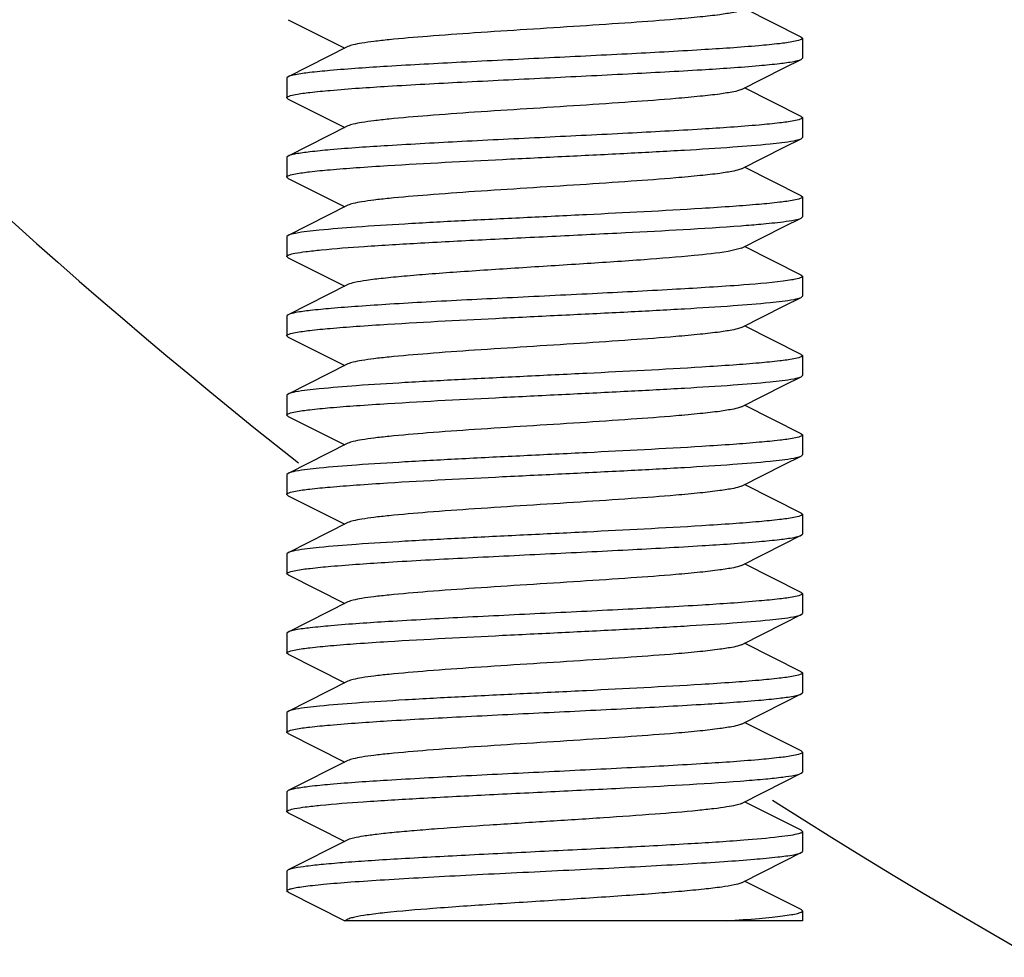
# Model space of a CAD drawing. Units: millimetres. Extents: x 14963 to 18482, y 9365 to 14234.
# Drawn here: x 17316 to 17335, y 12910 to 12928 of the extents above; entities that cross this region are included whole.
import ezdxf

# ---------------------------------------------------------------- set-up
doc = ezdxf.new("R2010")
doc.units = ezdxf.units.MM
doc.layers.add('COTAS', color=7, linetype='Continuous')
doc.styles.add('ARIAL', font='arial.ttf')
doc.dimstyles.new('Diseño_PlanosFabricacion', dxfattribs={"dimscale": 0.7, "dimtxt": 45, "dimasz": 50, "dimexe": 7, "dimexo": 7, "dimgap": 20, "dimtad": 1, "dimtih": 1, "dimtoh": 1, "dimdec": 0, "dimzin": 1, "dimdsep": 46, "dimtxsty": 'ARIAL', "dimcen": 15, "dimadec": 0, "dimazin": 0, "dimtp": 0.05, "dimtm": 0.05, "dimtfac": 1, "dimtdec": 0, "dimtofl": 0, "dimtmove": 0, "dimatfit": 3, "dimfxl": 0, "dimtolj": 1, "dimarcsym": 0})

# ---------------------------------------------------------------- blocks, each defined once
blk = doc.blocks.new('*D5')
at = {"layer": 'COTAS', "color": 0, "lineweight": -2}
for p, q in [((17384.85, 13005.717), (17101.156, 13005.717)), ((17106.056, 12970.717), (17106.056, 12674.742)), ((17106.056, 12319.167), (17106.056, 12615.092)), ((17299.85, 12284.167), (17101.156, 12284.167))]:
    blk.add_line(p, q, dxfattribs=at)
at = {"layer": 'COTAS', "color": 0}
for points in [[(17100.222, 12970.717), (17111.889, 12970.717), (17106.056, 13005.717)], [(17100.222, 12319.167), (17111.889, 12319.167), (17106.056, 12284.167)]]:
    blk.add_solid(points, dxfattribs=at)
at = {"layer": 'Defpoints', "color": 0}
for p in [(17389.75, 13005.717), (17106.056, 12284.167), (17304.75, 12284.167)]:
    blk.add_point(p, dxfattribs=at)
at = {"layer": 'COTAS', "color": 0, "insert": (17106.056, 12644.917), "char_height": 31.5, "attachment_point": 5, "style": 'ARIAL'}
blk.add_mtext('\\A1;722 mm', dxfattribs=at)

msp = doc.modelspace()

# ---------------------------------------------------------------- linework, layer by layer
at = {"color": 7, "linetype": 'Continuous'}
for p, q in [((17331.102, 12927.378), (17330.03, 12927.917)), ((17321.399, 12927.706), (17322.47, 12927.167)), ((17331.102, 12927.378), (17331.125, 12927.354)), ((17331.125, 12927.354), (17331.125, 12926.979)), ((17331.125, 12927.354), (17331.125, 12926.979)), ((17322.531, 12927.197), (17321.399, 12926.628)), ((17331.102, 12926.956), (17331.125, 12926.979)), ((17321.399, 12926.628), (17321.375, 12926.604)), ((17321.375, 12926.604), (17321.375, 12926.229)), ((17321.375, 12926.604), (17321.375, 12926.229)), ((17331.102, 12925.878), (17330.03, 12926.417)), ((17321.399, 12926.206), (17321.375, 12926.229)), ((17321.399, 12926.206), (17322.47, 12925.667)), ((17331.102, 12925.878), (17331.125, 12925.854)), ((17331.125, 12925.854), (17331.125, 12925.479)), ((17331.125, 12925.854), (17331.125, 12925.479)), ((17322.531, 12925.697), (17321.399, 12925.128)), ((17331.102, 12925.456), (17331.125, 12925.479)), ((17321.399, 12925.128), (17321.375, 12925.104)), ((17321.375, 12925.104), (17321.375, 12924.729)), ((17321.375, 12925.104), (17321.375, 12924.729)), ((17331.102, 12924.378), (17330.03, 12924.917)), ((17321.399, 12924.706), (17321.375, 12924.729)), ((17321.399, 12924.706), (17322.47, 12924.167)), ((17331.102, 12924.378), (17331.125, 12924.354)), ((17331.125, 12924.354), (17331.125, 12923.979)), ((17331.125, 12924.354), (17331.125, 12923.979)), ((17322.531, 12924.197), (17321.399, 12923.628)), ((17330.781, 12923.795), (17331.102, 12923.956)), ((17331.102, 12923.956), (17331.125, 12923.979)), ((17329.97, 12923.387), (17330.781, 12923.795)), ((17321.399, 12923.628), (17321.375, 12923.604)), ((17321.375, 12923.604), (17321.375, 12923.229)), ((17321.375, 12923.604), (17321.375, 12923.229)), ((17329.97, 12923.387), (17329.72, 12923.324)), ((17331.102, 12922.878), (17330.03, 12923.417)), ((17321.399, 12923.206), (17321.375, 12923.229)), ((17321.399, 12923.206), (17322.47, 12922.667)), ((17331.102, 12922.878), (17331.125, 12922.854)), ((17331.125, 12922.854), (17331.125, 12922.479)), ((17331.125, 12922.854), (17331.125, 12922.479)), ((17322.531, 12922.697), (17321.399, 12922.128)), ((17331.102, 12922.456), (17331.125, 12922.479)), ((17321.399, 12922.128), (17321.375, 12922.104)), ((17321.375, 12922.104), (17321.375, 12921.729)), ((17321.375, 12922.104), (17321.375, 12921.729)), ((17331.102, 12921.378), (17330.03, 12921.917)), ((17321.399, 12921.706), (17321.375, 12921.729)), ((17321.399, 12921.706), (17322.47, 12921.167)), ((17331.102, 12921.378), (17331.125, 12921.354)), ((17331.125, 12921.354), (17331.125, 12920.979)), ((17331.125, 12921.354), (17331.125, 12920.979)), ((17322.531, 12921.197), (17321.399, 12920.628)), ((17331.102, 12920.956), (17331.125, 12920.979)), ((17321.399, 12920.628), (17321.375, 12920.604)), ((17321.375, 12920.604), (17321.375, 12920.229)), ((17321.375, 12920.604), (17321.375, 12920.229)), ((17331.102, 12919.878), (17330.03, 12920.417)), ((17321.399, 12920.206), (17321.375, 12920.229)), ((17321.399, 12920.206), (17322.47, 12919.667)), ((17331.102, 12919.878), (17331.125, 12919.854)), ((17331.125, 12919.854), (17331.125, 12919.479)), ((17331.125, 12919.854), (17331.125, 12919.479)), ((17322.531, 12919.697), (17321.399, 12919.128)), ((17331.102, 12919.456), (17331.125, 12919.479)), ((17321.399, 12919.128), (17321.375, 12919.104)), ((17321.375, 12919.104), (17321.375, 12918.729)), ((17321.375, 12919.104), (17321.375, 12918.729)), ((17331.102, 12918.378), (17330.03, 12918.917)), ((17321.399, 12918.706), (17321.375, 12918.729)), ((17321.399, 12918.706), (17322.47, 12918.167)), ((17331.102, 12918.378), (17331.125, 12918.354)), ((17331.125, 12918.354), (17331.125, 12917.979)), ((17331.125, 12918.354), (17331.125, 12917.979)), ((17322.531, 12918.197), (17321.399, 12917.628)), ((17331.102, 12917.956), (17331.125, 12917.979)), ((17321.399, 12917.628), (17321.375, 12917.604)), ((17321.375, 12917.604), (17321.375, 12917.229)), ((17321.375, 12917.604), (17321.375, 12917.229)), ((17331.102, 12916.878), (17330.03, 12917.417)), ((17321.399, 12917.206), (17321.375, 12917.229)), ((17321.399, 12917.206), (17322.47, 12916.667)), ((17331.102, 12916.878), (17331.125, 12916.854)), ((17331.125, 12916.854), (17331.125, 12916.479)), ((17331.125, 12916.854), (17331.125, 12916.479)), ((17322.531, 12916.697), (17321.399, 12916.128)), ((17331.102, 12916.456), (17331.125, 12916.479)), ((17321.399, 12916.128), (17321.375, 12916.104)), ((17321.375, 12916.104), (17321.375, 12915.729)), ((17321.375, 12916.104), (17321.375, 12915.729)), ((17331.102, 12915.378), (17330.03, 12915.917)), ((17321.399, 12915.706), (17321.375, 12915.729)), ((17321.399, 12915.706), (17322.47, 12915.167)), ((17331.102, 12915.378), (17331.125, 12915.354)), ((17331.125, 12915.354), (17331.125, 12914.979)), ((17331.125, 12915.354), (17331.125, 12914.979)), ((17322.531, 12915.197), (17321.399, 12914.628)), ((17331.102, 12914.956), (17331.125, 12914.979)), ((17321.399, 12914.628), (17321.375, 12914.604)), ((17321.375, 12914.604), (17321.375, 12914.229)), ((17321.375, 12914.604), (17321.375, 12914.229)), ((17331.102, 12913.878), (17330.03, 12914.417)), ((17321.399, 12914.206), (17321.375, 12914.229)), ((17321.399, 12914.206), (17322.47, 12913.667)), ((17331.102, 12913.878), (17331.125, 12913.854)), ((17322.531, 12913.697), (17321.399, 12913.128)), ((17331.125, 12913.854), (17331.125, 12913.479)), ((17331.125, 12913.854), (17331.125, 12913.479)), ((17329.95, 12913.31), (17330.016, 12913.315)), ((17331.102, 12913.456), (17331.125, 12913.479)), ((17321.399, 12913.128), (17321.375, 12913.104)), ((17321.375, 12913.104), (17321.375, 12912.729)), ((17321.375, 12913.104), (17321.375, 12912.729)), ((17331.102, 12912.378), (17330.03, 12912.917)), ((17321.399, 12912.706), (17321.375, 12912.729)), ((17321.399, 12912.706), (17322.47, 12912.167)), ((17331.102, 12912.378), (17331.125, 12912.354)), ((17322.531, 12912.197), (17321.399, 12911.628)), ((17331.125, 12912.354), (17331.125, 12911.979)), ((17331.125, 12912.354), (17331.125, 12911.979)), ((17331.102, 12911.956), (17331.125, 12911.979)), ((17321.399, 12911.628), (17321.375, 12911.604)), ((17321.375, 12911.604), (17321.375, 12911.229)), ((17331.102, 12910.878), (17330.03, 12911.417)), ((17321.399, 12911.206), (17321.375, 12911.229)), ((17321.399, 12911.206), (17322.471, 12910.667)), ((17331.125, 12910.854), (17331.102, 12910.878)), ((17331.125, 12910.854), (17331.125, 12910.667)), ((17331.125, 12910.667), (17322.47, 12910.667)), ((17322.531, 12910.697), (17322.471, 12910.667))]:
    msp.add_line(p, q, dxfattribs=at)
for points in [[(17329.97, 12926.387), (17330.781, 12926.795), (17331.102, 12926.956)], [(17329.97, 12924.887), (17330.781, 12925.295), (17331.102, 12925.456)], [(17329.97, 12921.887), (17330.781, 12922.295), (17331.102, 12922.456)], [(17329.97, 12920.387), (17330.781, 12920.795), (17331.102, 12920.956)], [(17329.97, 12918.887), (17330.781, 12919.295), (17331.102, 12919.456)], [(17329.97, 12917.387), (17330.781, 12917.795), (17331.102, 12917.956)], [(17329.97, 12915.887), (17330.781, 12916.295), (17331.102, 12916.456)], [(17329.97, 12914.387), (17330.781, 12914.795), (17331.102, 12914.956)], [(17329.97, 12912.887), (17330.781, 12913.295), (17331.102, 12913.456)], [(17329.97, 12911.387), (17330.781, 12911.795), (17331.102, 12911.956)]]:
    msp.add_lwpolyline(points, dxfattribs=at)
for centre, radius, start, end in [((17389.75, 13005.667), 110, 213.78042, 231.71438), ((17327.576, 12955.431), 31.71, 274.3165, 274.673), ((17389.75, 13005.667), 110, 237.4449, 259.47891)]:
    msp.add_arc(centre, radius, start, end, dxfattribs=at)
for points, knots in [([(17329.97, 12927.887), (17329.925, 12927.864), (17329.787, 12927.835), (17329.529, 12927.793), (17329.162, 12927.753), (17328.603, 12927.702), (17327.846, 12927.646), (17326.907, 12927.583), (17325.921, 12927.521), (17324.958, 12927.459), (17324.089, 12927.397), (17323.454, 12927.343), (17323.04, 12927.298), (17322.813, 12927.267), (17322.649, 12927.236), (17322.561, 12927.213), (17322.531, 12927.197)], [0, 0, 0, 0, 0.020277, 0.055735, 0.105437, 0.167859, 0.280887, 0.409805, 0.545266, 0.677441, 0.796741, 0.894537, 0.933109, 0.963826, 0.986212, 1, 1, 1, 1]), ([(17330.958, 12927.292), (17330.869, 12927.275), (17330.65, 12927.246), (17330.068, 12927.19), (17329.108, 12927.127), (17327.755, 12927.053), (17326.241, 12926.979), (17324.729, 12926.905), (17323.378, 12926.831), (17322.422, 12926.768), (17321.843, 12926.712), (17321.626, 12926.683), (17321.538, 12926.666)], [0, 0, 0, 0, 0.028835, 0.070141, 0.185644, 0.33442, 0.500756, 0.666975, 0.815432, 0.930458, 0.971476, 1, 1, 1, 1]), ([(17331.125, 12927.354), (17331.125, 12927.348), (17331.111, 12927.333), (17331.055, 12927.312), (17331, 12927.3), (17330.958, 12927.292)], [0, 0, 0, 0, 0.103027, 0.295192, 1, 1, 1, 1]), ([(17321.541, 12926.292), (17321.63, 12926.309), (17321.849, 12926.337), (17322.429, 12926.394), (17323.389, 12926.457), (17324.741, 12926.531), (17326.254, 12926.605), (17327.767, 12926.679), (17329.118, 12926.752), (17330.076, 12926.816), (17330.655, 12926.872), (17330.873, 12926.9), (17330.962, 12926.917)], [0, 0, 0, 0, 0.028742, 0.069969, 0.185357, 0.334035, 0.500315, 0.666565, 0.815119, 0.930281, 0.971383, 1, 1, 1, 1]), ([(17330.962, 12926.917), (17330.977, 12926.92), (17331.025, 12926.93), (17331.073, 12926.941), (17331.102, 12926.956)], [0, 0, 0, 0, 0.328421, 1, 1, 1, 1]), ([(17321.538, 12926.666), (17321.522, 12926.663), (17321.475, 12926.653), (17321.428, 12926.642), (17321.399, 12926.628)], [0, 0, 0, 0, 0.328088, 1, 1, 1, 1]), ([(17329.97, 12926.387), (17329.925, 12926.364), (17329.787, 12926.335), (17329.529, 12926.293), (17329.162, 12926.253), (17328.603, 12926.202), (17327.846, 12926.146), (17326.907, 12926.083), (17325.921, 12926.021), (17324.958, 12925.959), (17324.089, 12925.897), (17323.454, 12925.843), (17323.04, 12925.798), (17322.813, 12925.767), (17322.649, 12925.736), (17322.561, 12925.713), (17322.531, 12925.697)], [0, 0, 0, 0, 0.020293, 0.055737, 0.105442, 0.167868, 0.280891, 0.409805, 0.545265, 0.67744, 0.796743, 0.89454, 0.933096, 0.963829, 0.986201, 1, 1, 1, 1]), ([(17321.375, 12926.229), (17321.375, 12926.236), (17321.39, 12926.25), (17321.445, 12926.272), (17321.499, 12926.284), (17321.541, 12926.292)], [0, 0, 0, 0, 0.103277, 0.295465, 1, 1, 1, 1]), ([(17330.962, 12925.792), (17330.873, 12925.775), (17330.655, 12925.747), (17330.076, 12925.691), (17329.118, 12925.627), (17327.767, 12925.554), (17326.254, 12925.48), (17324.741, 12925.406), (17323.389, 12925.332), (17322.429, 12925.269), (17321.849, 12925.212), (17321.63, 12925.184), (17321.541, 12925.167)], [0, 0, 0, 0, 0.028617, 0.069719, 0.184881, 0.333435, 0.499685, 0.665965, 0.814643, 0.930031, 0.971258, 1, 1, 1, 1]), ([(17331.125, 12925.854), (17331.125, 12925.848), (17331.111, 12925.833), (17331.057, 12925.812), (17331.003, 12925.8), (17330.962, 12925.792)], [0, 0, 0, 0, 0.1036, 0.295847, 1, 1, 1, 1]), ([(17321.539, 12924.791), (17321.628, 12924.808), (17321.846, 12924.837), (17322.229, 12924.874), (17322.72, 12924.912), (17323.806, 12924.983), (17325.127, 12925.049), (17326.64, 12925.123), (17327.787, 12925.18), (17328.841, 12925.237), (17329.74, 12925.292), (17330.429, 12925.348), (17330.813, 12925.389), (17330.961, 12925.417)], [0, 0, 0, 0, 0.028618, 0.06974, 0.122326, 0.184983, 0.415619, 0.542179, 0.666222, 0.780293, 0.877574, 0.95227, 1, 1, 1, 1]), ([(17330.961, 12925.417), (17330.977, 12925.42), (17331.024, 12925.43), (17331.073, 12925.441), (17331.102, 12925.456)], [0, 0, 0, 0, 0.328556, 1, 1, 1, 1]), ([(17321.541, 12925.167), (17321.525, 12925.164), (17321.477, 12925.154), (17321.428, 12925.143), (17321.399, 12925.128)], [0, 0, 0, 0, 0.328869, 1, 1, 1, 1]), ([(17329.97, 12924.887), (17329.925, 12924.864), (17329.787, 12924.835), (17329.529, 12924.793), (17329.162, 12924.753), (17328.603, 12924.702), (17327.846, 12924.646), (17326.907, 12924.583), (17325.921, 12924.521), (17324.958, 12924.459), (17324.089, 12924.397), (17323.454, 12924.343), (17323.04, 12924.298), (17322.813, 12924.267), (17322.649, 12924.236), (17322.561, 12924.213), (17322.531, 12924.197)], [0, 0, 0, 0, 0.020279, 0.055731, 0.105438, 0.167856, 0.280885, 0.409804, 0.545267, 0.677443, 0.796744, 0.894539, 0.933111, 0.963827, 0.986216, 1, 1, 1, 1]), ([(17321.375, 12924.729), (17321.375, 12924.736), (17321.39, 12924.75), (17321.444, 12924.772), (17321.498, 12924.784), (17321.539, 12924.791)], [0, 0, 0, 0, 0.103632, 0.295873, 1, 1, 1, 1]), ([(17330.961, 12924.292), (17330.872, 12924.275), (17330.654, 12924.247), (17330.271, 12924.209), (17329.779, 12924.172), (17328.692, 12924.101), (17327.372, 12924.034), (17325.858, 12923.96), (17324.712, 12923.904), (17323.658, 12923.847), (17322.759, 12923.791), (17322.07, 12923.736), (17321.687, 12923.695), (17321.539, 12923.666)], [0, 0, 0, 0, 0.028666, 0.069825, 0.122434, 0.185115, 0.415824, 0.542393, 0.666402, 0.780434, 0.877682, 0.952338, 1, 1, 1, 1]), ([(17331.125, 12924.354), (17331.125, 12924.348), (17331.111, 12924.333), (17331.056, 12924.312), (17331.003, 12924.3), (17330.961, 12924.292)], [0, 0, 0, 0, 0.103498, 0.295735, 1, 1, 1, 1]), ([(17330.761, 12923.887), (17330.835, 12923.896), (17330.949, 12923.914), (17331.065, 12923.937), (17331.102, 12923.956)], [0, 0, 0, 0, 0.640626, 1, 1, 1, 1]), ([(17321.525, 12923.289), (17321.593, 12923.302), (17321.76, 12923.326), (17322.197, 12923.373), (17322.921, 12923.427), (17323.962, 12923.489), (17325.174, 12923.552), (17326.465, 12923.615), (17328.071, 12923.695), (17329.235, 12923.756), (17329.963, 12923.811)], [0, 0, 0, 0, 0.024828, 0.059542, 0.156053, 0.282503, 0.429545, 0.586284, 0.741093, 1, 1, 1, 1]), ([(17330.16, 12923.827), (17330.218, 12923.831), (17330.419, 12923.849), (17330.62, 12923.868), (17330.761, 12923.887)], [0, 0, 0, 0, 0.290966, 1, 1, 1, 1]), ([(17321.539, 12923.666), (17321.523, 12923.663), (17321.476, 12923.653), (17321.428, 12923.642), (17321.399, 12923.628)], [0, 0, 0, 0, 0.328386, 1, 1, 1, 1]), ([(17321.375, 12923.229), (17321.375, 12923.235), (17321.388, 12923.249), (17321.438, 12923.27), (17321.487, 12923.281), (17321.525, 12923.289)], [0, 0, 0, 0, 0.106239, 0.298887, 1, 1, 1, 1]), ([(17329.72, 12923.324), (17329.507, 12923.288), (17328.977, 12923.233), (17328.065, 12923.16), (17326.959, 12923.087), (17325.777, 12923.012), (17324.803, 12922.949), (17324.08, 12922.895), (17323.616, 12922.857), (17323.223, 12922.819), (17322.911, 12922.782), (17322.689, 12922.744), (17322.57, 12922.717), (17322.531, 12922.697)], [0, 0, 0, 0, 0.089793, 0.221148, 0.380238, 0.550157, 0.712842, 0.785989, 0.851012, 0.906183, 0.950067, 0.981537, 1, 1, 1, 1]), ([(17331.125, 12922.854), (17331.125, 12922.848), (17331.111, 12922.834), (17331.057, 12922.812), (17331.004, 12922.8), (17330.963, 12922.793)], [0, 0, 0, 0, 0.103768, 0.295876, 1, 1, 1, 1]), ([(17330.761, 12922.762), (17330.48, 12922.725), (17329.78, 12922.67), (17328.577, 12922.596), (17327.12, 12922.522), (17325.569, 12922.446), (17324.293, 12922.382), (17323.352, 12922.328), (17322.754, 12922.289), (17322.251, 12922.251), (17321.858, 12922.213), (17321.604, 12922.181), (17321.465, 12922.151), (17321.416, 12922.137), (17321.399, 12922.128)], [0, 0, 0, 0, 0.090771, 0.223965, 0.385177, 0.556862, 0.720338, 0.793348, 0.857825, 0.911997, 0.95441, 0.983948, 0.993665, 1, 1, 1, 1]), ([(17330.963, 12922.793), (17330.948, 12922.79), (17330.881, 12922.778), (17330.814, 12922.768), (17330.761, 12922.762)], [0, 0, 0, 0, 0.214645, 1, 1, 1, 1]), ([(17330.962, 12922.417), (17330.978, 12922.42), (17331.025, 12922.43), (17331.073, 12922.442), (17331.102, 12922.456)], [0, 0, 0, 0, 0.328275, 1, 1, 1, 1]), ([(17321.54, 12921.792), (17321.628, 12921.808), (17321.846, 12921.837), (17322.23, 12921.874), (17322.721, 12921.912), (17323.808, 12921.983), (17325.129, 12922.05), (17326.643, 12922.124), (17327.79, 12922.18), (17328.844, 12922.237), (17329.743, 12922.292), (17330.431, 12922.348), (17330.815, 12922.389), (17330.962, 12922.417)], [0, 0, 0, 0, 0.028648, 0.069799, 0.12241, 0.185099, 0.415838, 0.542417, 0.666443, 0.780491, 0.877736, 0.952372, 1, 1, 1, 1]), ([(17329.97, 12921.887), (17329.925, 12921.864), (17329.787, 12921.835), (17329.529, 12921.793), (17329.162, 12921.753), (17328.603, 12921.702), (17327.846, 12921.646), (17326.907, 12921.583), (17325.921, 12921.521), (17324.958, 12921.459), (17324.089, 12921.397), (17323.454, 12921.343), (17323.04, 12921.298), (17322.813, 12921.267), (17322.649, 12921.236), (17322.561, 12921.213), (17322.531, 12921.197)], [0, 0, 0, 0, 0.020284, 0.055729, 0.105441, 0.167858, 0.280885, 0.409803, 0.545267, 0.677444, 0.796746, 0.894541, 0.933107, 0.963828, 0.986214, 1, 1, 1, 1]), ([(17321.375, 12921.729), (17321.375, 12921.736), (17321.39, 12921.75), (17321.444, 12921.772), (17321.498, 12921.784), (17321.54, 12921.792)], [0, 0, 0, 0, 0.10356, 0.295814, 1, 1, 1, 1]), ([(17331.125, 12921.354), (17331.125, 12921.348), (17331.111, 12921.334), (17331.057, 12921.312), (17331.003, 12921.3), (17330.962, 12921.292)], [0, 0, 0, 0, 0.103704, 0.295973, 1, 1, 1, 1]), ([(17330.962, 12921.292), (17330.874, 12921.276), (17330.656, 12921.247), (17330.273, 12921.21), (17329.782, 12921.172), (17328.695, 12921.101), (17327.375, 12921.034), (17325.861, 12920.96), (17324.714, 12920.904), (17323.659, 12920.847), (17322.76, 12920.792), (17322.071, 12920.736), (17321.687, 12920.695), (17321.54, 12920.667)], [0, 0, 0, 0, 0.028595, 0.069699, 0.122272, 0.184926, 0.41559, 0.542162, 0.666217, 0.780304, 0.877598, 0.952294, 1, 1, 1, 1]), ([(17330.962, 12920.917), (17330.978, 12920.92), (17331.025, 12920.93), (17331.073, 12920.942), (17331.102, 12920.956)], [0, 0, 0, 0, 0.328245, 1, 1, 1, 1]), ([(17321.54, 12920.292), (17321.629, 12920.308), (17321.847, 12920.337), (17322.231, 12920.375), (17322.722, 12920.412), (17323.809, 12920.483), (17325.13, 12920.55), (17326.644, 12920.624), (17327.791, 12920.68), (17328.845, 12920.737), (17329.743, 12920.792), (17330.432, 12920.848), (17330.815, 12920.889), (17330.962, 12920.917)], [0, 0, 0, 0, 0.02867, 0.069837, 0.12246, 0.185156, 0.41591, 0.54249, 0.666505, 0.780538, 0.877766, 0.952387, 1, 1, 1, 1]), ([(17321.54, 12920.667), (17321.524, 12920.664), (17321.476, 12920.654), (17321.428, 12920.642), (17321.399, 12920.628)], [0, 0, 0, 0, 0.328466, 1, 1, 1, 1]), ([(17329.97, 12920.387), (17329.925, 12920.364), (17329.787, 12920.335), (17329.529, 12920.293), (17329.162, 12920.253), (17328.603, 12920.202), (17327.846, 12920.146), (17326.907, 12920.083), (17325.921, 12920.021), (17324.958, 12919.959), (17324.089, 12919.897), (17323.454, 12919.843), (17323.04, 12919.798), (17322.813, 12919.767), (17322.649, 12919.736), (17322.561, 12919.713), (17322.531, 12919.697)], [0, 0, 0, 0, 0.020283, 0.055739, 0.105436, 0.167864, 0.28089, 0.409806, 0.545265, 0.677438, 0.796739, 0.894536, 0.933102, 0.963825, 0.986204, 1, 1, 1, 1]), ([(17321.375, 12920.229), (17321.375, 12920.236), (17321.39, 12920.25), (17321.444, 12920.272), (17321.498, 12920.284), (17321.54, 12920.292)], [0, 0, 0, 0, 0.1035, 0.295741, 1, 1, 1, 1]), ([(17331.125, 12919.854), (17331.125, 12919.848), (17331.111, 12919.834), (17331.057, 12919.812), (17331.004, 12919.8), (17330.962, 12919.792)], [0, 0, 0, 0, 0.103732, 0.295994, 1, 1, 1, 1]), ([(17330.962, 12919.792), (17330.874, 12919.776), (17330.656, 12919.747), (17330.273, 12919.71), (17329.782, 12919.672), (17328.696, 12919.601), (17327.376, 12919.534), (17325.862, 12919.46), (17324.715, 12919.404), (17323.66, 12919.347), (17322.761, 12919.292), (17322.072, 12919.236), (17321.688, 12919.195), (17321.54, 12919.167)], [0, 0, 0, 0, 0.028584, 0.069678, 0.122242, 0.184885, 0.415519, 0.542088, 0.666148, 0.780242, 0.877549, 0.952263, 1, 1, 1, 1]), ([(17330.961, 12919.417), (17330.977, 12919.42), (17331.025, 12919.43), (17331.073, 12919.441), (17331.102, 12919.456)], [0, 0, 0, 0, 0.32847, 1, 1, 1, 1]), ([(17321.54, 12918.792), (17321.628, 12918.808), (17321.847, 12918.837), (17322.23, 12918.874), (17322.721, 12918.912), (17323.808, 12918.983), (17325.128, 12919.05), (17326.642, 12919.123), (17327.788, 12919.18), (17328.842, 12919.237), (17329.741, 12919.292), (17330.43, 12919.348), (17330.814, 12919.389), (17330.961, 12919.417)], [0, 0, 0, 0, 0.028658, 0.069806, 0.122405, 0.185075, 0.415756, 0.542317, 0.666326, 0.780365, 0.877627, 0.952307, 1, 1, 1, 1]), ([(17321.54, 12919.167), (17321.524, 12919.164), (17321.477, 12919.154), (17321.428, 12919.142), (17321.399, 12919.128)], [0, 0, 0, 0, 0.328551, 1, 1, 1, 1]), ([(17321.375, 12918.729), (17321.375, 12918.736), (17321.39, 12918.75), (17321.444, 12918.772), (17321.498, 12918.784), (17321.54, 12918.792)], [0, 0, 0, 0, 0.103516, 0.295754, 1, 1, 1, 1]), ([(17329.97, 12918.887), (17329.925, 12918.864), (17329.787, 12918.835), (17329.529, 12918.793), (17329.162, 12918.753), (17328.603, 12918.702), (17327.846, 12918.646), (17326.908, 12918.583), (17325.921, 12918.521), (17324.958, 12918.459), (17324.089, 12918.397), (17323.454, 12918.343), (17323.04, 12918.298), (17322.813, 12918.267), (17322.649, 12918.236), (17322.561, 12918.213), (17322.531, 12918.197)], [0, 0, 0, 0, 0.02029, 0.055731, 0.105442, 0.167863, 0.280887, 0.409803, 0.545265, 0.677443, 0.796746, 0.894543, 0.933103, 0.963832, 0.986209, 1, 1, 1, 1]), ([(17331.125, 12918.354), (17331.125, 12918.348), (17331.111, 12918.333), (17331.057, 12918.312), (17331.003, 12918.3), (17330.961, 12918.292)], [0, 0, 0, 0, 0.10357, 0.295801, 1, 1, 1, 1]), ([(17330.961, 12918.292), (17330.873, 12918.275), (17330.655, 12918.247), (17330.271, 12918.209), (17329.78, 12918.172), (17328.694, 12918.101), (17327.373, 12918.034), (17325.86, 12917.96), (17324.713, 12917.904), (17323.659, 12917.847), (17322.76, 12917.792), (17322.071, 12917.736), (17321.687, 12917.695), (17321.54, 12917.667)], [0, 0, 0, 0, 0.02864, 0.06978, 0.122381, 0.185049, 0.415695, 0.542251, 0.666282, 0.780338, 0.877603, 0.952284, 1, 1, 1, 1]), ([(17321.546, 12917.293), (17321.636, 12917.31), (17321.856, 12917.338), (17322.438, 12917.394), (17323.399, 12917.458), (17324.751, 12917.531), (17326.262, 12917.605), (17327.772, 12917.679), (17329.121, 12917.752), (17330.077, 12917.816), (17330.655, 12917.872), (17330.873, 12917.9), (17330.961, 12917.917)], [0, 0, 0, 0, 0.029004, 0.070439, 0.18607, 0.334806, 0.500967, 0.666991, 0.815328, 0.930336, 0.971396, 1, 1, 1, 1]), ([(17330.961, 12917.917), (17330.977, 12917.92), (17331.024, 12917.93), (17331.073, 12917.941), (17331.102, 12917.956)], [0, 0, 0, 0, 0.328512, 1, 1, 1, 1]), ([(17321.54, 12917.667), (17321.524, 12917.664), (17321.476, 12917.654), (17321.428, 12917.642), (17321.399, 12917.628)], [0, 0, 0, 0, 0.328533, 1, 1, 1, 1]), ([(17321.375, 12917.229), (17321.375, 12917.236), (17321.391, 12917.251), (17321.447, 12917.272), (17321.503, 12917.285), (17321.546, 12917.293)], [0, 0, 0, 0, 0.102492, 0.294581, 1, 1, 1, 1]), ([(17329.97, 12917.387), (17329.925, 12917.364), (17329.787, 12917.335), (17329.529, 12917.293), (17329.162, 12917.253), (17328.603, 12917.202), (17327.846, 12917.146), (17326.907, 12917.083), (17325.921, 12917.021), (17324.958, 12916.959), (17324.089, 12916.897), (17323.454, 12916.843), (17323.04, 12916.798), (17322.813, 12916.767), (17322.649, 12916.736), (17322.561, 12916.713), (17322.531, 12916.697)], [0, 0, 0, 0, 0.020278, 0.055736, 0.105436, 0.16786, 0.280887, 0.409805, 0.545266, 0.67744, 0.796741, 0.894537, 0.933108, 0.963826, 0.986211, 1, 1, 1, 1]), ([(17331.125, 12916.854), (17331.125, 12916.848), (17331.111, 12916.833), (17331.057, 12916.812), (17331.003, 12916.8), (17330.961, 12916.792)], [0, 0, 0, 0, 0.103527, 0.295774, 1, 1, 1, 1]), ([(17330.961, 12916.792), (17330.873, 12916.775), (17330.655, 12916.747), (17330.077, 12916.691), (17329.121, 12916.627), (17327.772, 12916.554), (17326.262, 12916.48), (17324.751, 12916.406), (17323.399, 12916.333), (17322.438, 12916.269), (17321.856, 12916.213), (17321.636, 12916.185), (17321.546, 12916.168)], [0, 0, 0, 0, 0.028604, 0.069664, 0.184672, 0.333009, 0.499033, 0.665194, 0.81393, 0.929561, 0.970996, 1, 1, 1, 1]), ([(17321.543, 12915.792), (17321.632, 12915.809), (17321.851, 12915.837), (17322.235, 12915.875), (17322.726, 12915.913), (17323.811, 12915.983), (17325.129, 12916.05), (17326.639, 12916.123), (17327.783, 12916.18), (17328.835, 12916.237), (17329.734, 12916.292), (17330.424, 12916.347), (17330.809, 12916.389), (17330.957, 12916.416)], [0, 0, 0, 0, 0.028799, 0.070038, 0.122678, 0.185328, 0.415712, 0.542068, 0.665918, 0.779877, 0.87716, 0.952001, 1, 1, 1, 1]), ([(17330.957, 12916.416), (17330.973, 12916.42), (17331.022, 12916.43), (17331.072, 12916.441), (17331.102, 12916.456)], [0, 0, 0, 0, 0.329448, 1, 1, 1, 1]), ([(17321.546, 12916.168), (17321.53, 12916.165), (17321.48, 12916.154), (17321.429, 12916.143), (17321.399, 12916.128)], [0, 0, 0, 0, 0.329932, 1, 1, 1, 1]), ([(17321.375, 12915.729), (17321.375, 12915.736), (17321.39, 12915.751), (17321.446, 12915.772), (17321.501, 12915.784), (17321.543, 12915.792)], [0, 0, 0, 0, 0.103004, 0.29516, 1, 1, 1, 1]), ([(17329.97, 12915.887), (17329.925, 12915.864), (17329.787, 12915.835), (17329.529, 12915.793), (17329.162, 12915.753), (17328.603, 12915.702), (17327.846, 12915.646), (17326.907, 12915.583), (17325.921, 12915.521), (17324.958, 12915.459), (17324.089, 12915.397), (17323.454, 12915.343), (17323.04, 12915.298), (17322.813, 12915.267), (17322.649, 12915.236), (17322.561, 12915.213), (17322.531, 12915.197)], [0, 0, 0, 0, 0.020293, 0.055736, 0.105442, 0.167868, 0.280891, 0.409805, 0.545265, 0.67744, 0.796744, 0.894541, 0.933097, 0.963829, 0.986202, 1, 1, 1, 1]), ([(17331.125, 12915.354), (17331.125, 12915.348), (17331.11, 12915.333), (17331.055, 12915.312), (17331, 12915.299), (17330.957, 12915.291)], [0, 0, 0, 0, 0.102848, 0.294982, 1, 1, 1, 1]), ([(17330.957, 12915.291), (17330.868, 12915.275), (17330.649, 12915.246), (17330.264, 12915.209), (17329.773, 12915.171), (17328.687, 12915.101), (17327.369, 12915.034), (17325.859, 12914.96), (17324.715, 12914.904), (17323.662, 12914.847), (17322.765, 12914.792), (17322.075, 12914.736), (17321.691, 12914.695), (17321.543, 12914.667)], [0, 0, 0, 0, 0.02886, 0.070155, 0.122848, 0.185543, 0.416005, 0.542365, 0.666196, 0.780112, 0.87733, 0.95209, 1, 1, 1, 1]), ([(17321.539, 12914.291), (17321.628, 12914.308), (17321.845, 12914.337), (17322.423, 12914.393), (17323.378, 12914.456), (17324.727, 12914.53), (17326.237, 12914.604), (17327.748, 12914.678), (17329.101, 12914.751), (17330.062, 12914.814), (17330.645, 12914.871), (17330.865, 12914.899), (17330.954, 12914.916)], [0, 0, 0, 0, 0.02857, 0.069599, 0.184557, 0.332867, 0.498885, 0.665061, 0.81383, 0.929509, 0.97097, 1, 1, 1, 1]), ([(17330.954, 12914.916), (17330.971, 12914.919), (17331.021, 12914.929), (17331.072, 12914.941), (17331.102, 12914.956)], [0, 0, 0, 0, 0.330016, 1, 1, 1, 1]), ([(17321.543, 12914.667), (17321.527, 12914.664), (17321.478, 12914.654), (17321.429, 12914.643), (17321.399, 12914.628)], [0, 0, 0, 0, 0.329236, 1, 1, 1, 1]), ([(17321.375, 12914.229), (17321.375, 12914.236), (17321.39, 12914.25), (17321.444, 12914.272), (17321.498, 12914.284), (17321.539, 12914.291)], [0, 0, 0, 0, 0.103622, 0.295882, 1, 1, 1, 1]), ([(17329.97, 12914.387), (17329.925, 12914.364), (17329.787, 12914.335), (17329.529, 12914.293), (17329.162, 12914.253), (17328.603, 12914.202), (17327.846, 12914.146), (17326.907, 12914.083), (17325.921, 12914.021), (17324.958, 12913.959), (17324.089, 12913.897), (17323.454, 12913.843), (17323.04, 12913.798), (17322.813, 12913.767), (17322.649, 12913.736), (17322.561, 12913.713), (17322.531, 12913.697)], [0, 0, 0, 0, 0.020278, 0.055732, 0.105438, 0.167856, 0.280885, 0.409804, 0.545267, 0.677442, 0.796744, 0.894539, 0.933111, 0.963827, 0.986216, 1, 1, 1, 1]), ([(17330.954, 12913.791), (17330.865, 12913.774), (17330.645, 12913.746), (17330.062, 12913.689), (17329.101, 12913.626), (17327.748, 12913.553), (17326.237, 12913.479), (17324.727, 12913.405), (17323.378, 12913.331), (17322.423, 12913.268), (17321.845, 12913.212), (17321.628, 12913.183), (17321.539, 12913.166)], [0, 0, 0, 0, 0.02903, 0.070491, 0.18617, 0.334939, 0.501115, 0.667133, 0.815443, 0.930401, 0.97143, 1, 1, 1, 1]), ([(17331.125, 12913.854), (17331.125, 12913.848), (17331.11, 12913.833), (17331.054, 12913.811), (17330.998, 12913.799), (17330.954, 12913.791)], [0, 0, 0, 0, 0.10243, 0.29451, 1, 1, 1, 1]), ([(17321.519, 12912.788), (17321.587, 12912.801), (17321.751, 12912.825), (17322.185, 12912.873), (17322.906, 12912.926), (17323.944, 12912.988), (17325.153, 12913.051), (17326.444, 12913.114), (17328.053, 12913.194), (17329.22, 12913.255), (17329.95, 12913.31)], [0, 0, 0, 0, 0.024518, 0.058951, 0.155017, 0.281186, 0.428127, 0.584976, 0.740091, 1, 1, 1, 1]), ([(17330.016, 12913.315), (17330.154, 12913.326), (17330.4, 12913.347), (17330.723, 12913.379), (17330.946, 12913.413), (17331.064, 12913.437), (17331.102, 12913.456)], [0, 0, 0, 0, 0.379038, 0.675655, 0.883674, 1, 1, 1, 1]), ([(17321.539, 12913.166), (17321.524, 12913.163), (17321.476, 12913.153), (17321.428, 12913.142), (17321.399, 12913.128)], [0, 0, 0, 0, 0.328385, 1, 1, 1, 1]), ([(17321.375, 12912.729), (17321.375, 12912.735), (17321.388, 12912.749), (17321.436, 12912.769), (17321.483, 12912.78), (17321.519, 12912.788)], [0, 0, 0, 0, 0.107324, 0.300119, 1, 1, 1, 1]), ([(17329.147, 12912.753), (17328.879, 12912.726), (17328.284, 12912.677), (17327.331, 12912.611), (17326.287, 12912.544), (17325.24, 12912.478), (17324.406, 12912.42), (17323.803, 12912.373), (17323.422, 12912.339), (17323.101, 12912.305), (17322.846, 12912.272), (17322.663, 12912.239), (17322.564, 12912.214), (17322.531, 12912.197)], [0, 0, 0, 0, 0.121543, 0.26945, 0.431377, 0.593782, 0.743082, 0.808842, 0.866815, 0.915768, 0.954735, 0.98293, 1, 1, 1, 1]), ([(17329.97, 12912.887), (17329.938, 12912.87), (17329.845, 12912.846), (17329.672, 12912.814), (17329.431, 12912.783), (17329.249, 12912.763), (17329.147, 12912.753)], [0, 0, 0, 0, 0.12937, 0.341423, 0.63386, 1, 1, 1, 1]), ([(17330.016, 12912.19), (17329.663, 12912.163), (17328.878, 12912.113), (17327.622, 12912.047), (17326.247, 12911.979), (17324.873, 12911.912), (17323.782, 12911.854), (17322.998, 12911.806), (17322.507, 12911.772), (17322.098, 12911.737), (17321.777, 12911.704), (17321.554, 12911.67), (17321.437, 12911.647), (17321.399, 12911.628)], [0, 0, 0, 0, 0.123023, 0.272932, 0.436917, 0.600847, 0.750654, 0.816179, 0.873526, 0.921462, 0.958963, 0.985281, 1, 1, 1, 1]), ([(17331.053, 12912.313), (17331.005, 12912.3), (17330.881, 12912.277), (17330.536, 12912.232), (17330.238, 12912.207), (17330.016, 12912.19)], [0, 0, 0, 0, 0.143942, 0.36083, 1, 1, 1, 1]), ([(17331.125, 12912.354), (17331.125, 12912.345), (17331.097, 12912.325), (17331.072, 12912.319), (17331.053, 12912.313)], [0, 0, 0, 0, 0.321326, 1, 1, 1, 1]), ([(17321.375, 12911.229), (17321.375, 12911.239), (17321.407, 12911.26), (17321.465, 12911.276), (17321.565, 12911.298), (17321.7, 12911.318), (17321.873, 12911.339), (17322.172, 12911.369), (17322.626, 12911.406), (17323.254, 12911.447), (17323.979, 12911.489), (17324.778, 12911.532), (17325.624, 12911.574), (17326.491, 12911.616), (17327.606, 12911.671), (17328.656, 12911.726), (17329.608, 12911.785), (17330.174, 12911.826), (17330.613, 12911.867), (17330.861, 12911.898), (17330.961, 12911.917)], [0, 0, 0, 0, 0.003033, 0.009564, 0.019976, 0.034287, 0.052394, 0.074171, 0.12805, 0.194198, 0.270492, 0.354486, 0.443473, 0.534592, 0.624906, 0.79154, 0.862502, 0.922082, 0.968394, 1, 1, 1, 1]), ([(17330.961, 12911.917), (17330.977, 12911.92), (17331.024, 12911.93), (17331.073, 12911.941), (17331.102, 12911.956)], [0, 0, 0, 0, 0.328572, 1, 1, 1, 1]), ([(17329.97, 12911.387), (17329.929, 12911.366), (17329.803, 12911.338), (17329.568, 12911.299), (17329.235, 12911.261), (17328.818, 12911.221), (17328.326, 12911.181), (17327.565, 12911.126), (17326.547, 12911.06), (17325.329, 12910.984), (17324.218, 12910.907), (17323.417, 12910.842), (17322.924, 12910.783), (17322.736, 12910.754), (17322.658, 12910.736)], [0, 0, 0, 0, 0.019059, 0.051881, 0.097747, 0.155394, 0.223212, 0.299241, 0.467066, 0.639694, 0.797395, 0.922181, 0.96762, 1, 1, 1, 1]), ([(17322.658, 12910.736), (17322.645, 12910.733), (17322.601, 12910.723), (17322.558, 12910.711), (17322.531, 12910.697)], [0, 0, 0, 0, 0.31659, 1, 1, 1, 1]), ([(17329.698, 12910.667), (17329.9, 12910.681), (17330.184, 12910.702), (17330.536, 12910.735), (17330.741, 12910.758), (17330.9, 12910.78), (17331.02, 12910.804), (17331.086, 12910.821), (17331.125, 12910.843), (17331.125, 12910.854)], [0, 0, 0, 0, 0.419303, 0.58994, 0.731962, 0.844288, 0.926036, 0.97708, 1, 1, 1, 1])]:
    msp.add_open_spline(points, degree=3, knots=knots, dxfattribs=at)

# ---------------------------------------------------------------- dimensions: what is measured, and where the dimension line sits
at = {"layer": 'COTAS'}
dim = msp.add_linear_dim(base=(17106.056, 12284.167), p1=(17389.75, 13005.717), p2=(17304.75, 12284.167), angle=90, dimstyle='Diseño_PlanosFabricacion', override={"dimpost": ' mm'}, dxfattribs=at)
dim.commit()
dim.dimension.update_dxf_attribs({"geometry": '*D5', "text_midpoint": (17106.056, 12644.917), "dimtype": 160})

doc.saveas('drawing.dxf')
